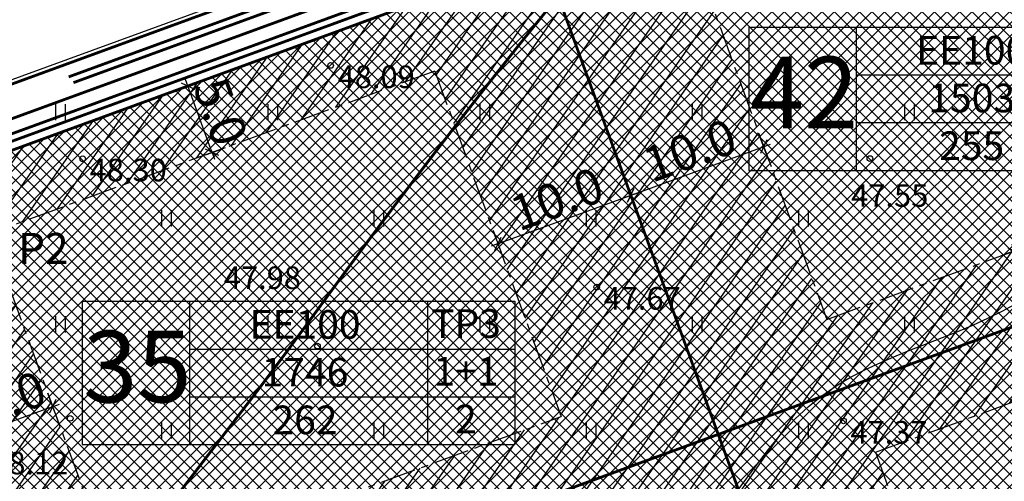
# Model space of a CAD drawing. Extents: x 547367 to 548556, y 6581397 to 6581863.
# Drawn here: x 547970 to 548039, y 6581711 to 6581744 of the extents above; entities that cross this region are included whole.
import ezdxf
from ezdxf.enums import TextEntityAlignment as Align

# ---------------------------------------------------------------- set-up
doc = ezdxf.new("R2010")
doc.units = 0
doc.header["$LTSCALE"] = 2
doc.header["$MEASUREMENT"] = 0
for name, pattern in [('AUSGEZOGEN', [0]), ('CENTER', [2, 1.25, -0.25, 0.25, -0.25]), ('DASHEDX2', [1.5, 1, -0.5])]:
    doc.linetypes.add(name, pattern=pattern)
doc.layers.get('DEFPOINTS').update_dxf_attribs({"linetype": 'CONTINUOUS'})
for name, color, linetype in [('40_BEM1', 7, 'AUSGEZOGEN'), ('EH_KEELD_R', 7, 'CONTINUOUS'), ('EH_KEELUALA', 7, 'CENTER'), ('ELAMUMAA', 41, 'CONTINUOUS'), ('HALJASTUS', 7, 'CONTINUOUS'), ('HORISONTAALID', 7, 'CONTINUOUS'), ('KORGUS', 7, 'CONTINUOUS'), ('moodud', 7, 'CONTINUOUS'), ('PARKIM', 7, 'CONTINUOUS'), ('PIIRIETTEP', 230, 'CONTINUOUS'), ('PROJ_G1', 7, 'DASHEDX2'), ('PROJ_S1', 7, 'Side_1'), ('PROJ_W1', 7, 'Kaabel_1'), ('PROJ_W1_1', 7, 'Kaabel_1.1'), ('TEE_PLAN', 7, 'CONTINUOUS'), ('TEMPEL', 7, 'CONTINUOUS'), ('VK K1', 7, 'KANALISATSIOON_rajatav1'), ('VK_K2', 7, 'KANALISATSIOON_rajatav2')]:
    doc.layers.add(name, color=color, linetype=linetype)
doc.styles.add('ARIAL', font='ARIAL.TTF')
doc.styles.add('ROMANC', font='romanc.shx', dxfattribs={"height": 2})
doc.styles.add('ROMANS', font='romans', dxfattribs={"height": 0.7})
doc.styles.add('ST', font='txt.shx')
doc.styles.get("Standard").update_dxf_attribs({"font": 'isocpeur.ttf'})
doc.linetypes.add('Kaabel_1', pattern='A,10,-2,["W1",ST,S=1.5,R=0,X=0,Y=-0.75],-5,10', length=27)
doc.linetypes.add('Kaabel_1.1', pattern='A,7,-2,["W1.1",ST,S=1.5,R=0,X=0,Y=-0.75],-6,7', length=22)
doc.linetypes.add('KANALISATSIOON_rajatav1', pattern='A,12.7,-5.08,["K1",ARIAL,S=2.54,R=0,X=-2.54,Y=-1.27],-5.08', length=22.86)
doc.linetypes.add('KANALISATSIOON_rajatav2', pattern='A,12.7,-5.08,["K2",ARIAL,S=2.54,R=0,X=-2.54,Y=-1.27],-5.08', length=22.86)
doc.linetypes.add('Side_1', pattern='A,10,-2,["S1",ST,S=1.5,R=0,X=0,Y=-0.75],-5,10', length=27)
doc.dimstyles.new('50', dxfattribs={"dimtxt": 0.12, "dimasz": 0.025, "dimexe": 0, "dimexo": 0, "dimgap": 0.1, "dimtad": 0, "dimzin": 4, "dimdsep": 46, "dimtxsty": 'ROMANS', "dimblk1": 'PFEIL-SA', "dimblk2": 'PFEIL-SA', "dimsah": 1, "dimcen": 1, "dimse1": 1, "dimse2": 1, "dimclrt": 2, "dimadec": 0, "dimazin": 0, "dimtfac": 0.1, "dimtix": 1, "dimtmove": 1, "dimatfit": 3, "dimldrblk": 'PFEIL-SA', "dimfxl": 0, "dimtvp": 1.1, "dimtolj": 1, "dimtzin": 0, "dimarcsym": 0})
pattern_1 = [(45, (0, 0), (-0.44194173824, 0.44194173824), []), (135, (0, 0), (-0.44194173824, -0.44194173824), [])]

# ---------------------------------------------------------------- blocks, each defined once
blk = doc.blocks.new('BEMSTR')
at = {"layer": '40_BEM1'}
for p, q in [((1.5, 1.5), (-1.5, -1.5)), ((-1, 0), (2, 0)), ((0, -2), (0, 2))]:
    blk.add_line(p, q, dxfattribs=at)
blk = doc.blocks.new('PFEIL-SA')
at = {"layer": '40_BEM1'}
for p, q in [((0, 2), (0, 4)), ((0, -2), (0, -4))]:
    blk.add_line(p, q, dxfattribs=at)
blk.add_blockref('BEMSTR', (0, 0), dxfattribs=at)
blk = doc.blocks.new('*D21')
at = {"layer": 'DEFPOINTS', "color": 0}
for p in [(547981.506, 6581739.349), (547981.506, 6581739.349), (547983.222, 6581734.653)]:
    blk.add_point(p, dxfattribs=at)
at = {"layer": 'moodud', "lineweight": -2}
blk.add_line((547983.136, 6581734.888), (547981.591, 6581739.114), dxfattribs=at)
at = {"layer": 'moodud', "lineweight": -2, "xscale": 0.25, "yscale": 0.25, "zscale": 0.25}
for p, rotation in [((547981.506, 6581739.349), 110.0735162858527), ((547983.222, 6581734.653), 290.0735162858527)]:
    blk.add_blockref('PFEIL-SA', p, dxfattribs=dict(at, rotation=rotation))
at = {"layer": 'moodud', "insert": (547983.82, 6581737.533), "char_height": 2.5, "attachment_point": 5, "rotation": 290.07352}
blk.add_mtext('\\A1;5.0', dxfattribs=at)
blk = doc.blocks.new('*D22')
at = {"layer": 'DEFPOINTS', "color": 0}
for p in [(547971.951, 6581716.694), (547967.255, 6581714.978), (547967.255, 6581714.978)]:
    blk.add_point(p, dxfattribs=at)
at = {"layer": 'moodud', "lineweight": -2}
blk.add_line((547971.716, 6581716.608), (547967.49, 6581715.063), dxfattribs=at)
at = {"layer": 'moodud', "lineweight": -2, "xscale": 0.25, "yscale": 0.25, "zscale": 0.25}
for p, rotation in [((547971.951, 6581716.694), 20.07351629397374), ((547967.255, 6581714.978), 200.0735162939737)]:
    blk.add_blockref('PFEIL-SA', p, dxfattribs=dict(at, rotation=rotation))
at = {"layer": 'moodud', "insert": (547969.071, 6581717.291), "char_height": 2.5, "attachment_point": 5, "rotation": 20.07352}
blk.add_mtext('\\A1;5.0', dxfattribs=at)
blk = doc.blocks.new('*D23')
at = {"layer": 'DEFPOINTS', "color": 0}
for p in [(548012.809, 6581731.624), (548012.809, 6581731.624), (548003.416, 6581728.192)]:
    blk.add_point(p, dxfattribs=at)
at = {"layer": 'moodud', "lineweight": -2}
blk.add_line((548003.651, 6581728.278), (548012.574, 6581731.538), dxfattribs=at)
at = {"layer": 'moodud', "lineweight": -2, "xscale": 0.25, "yscale": 0.25, "zscale": 0.25}
for p, rotation in [((548012.809, 6581731.624), 20.07351629806991), ((548003.416, 6581728.192), 200.0735162980699)]:
    blk.add_blockref('PFEIL-SA', p, dxfattribs=dict(at, rotation=rotation))
at = {"layer": 'moodud', "insert": (548007.58, 6581731.364), "char_height": 2.5, "attachment_point": 5, "rotation": 20.07352}
blk.add_mtext('\\A1;10.0', dxfattribs=at)
blk = doc.blocks.new('*D24')
at = {"layer": 'DEFPOINTS', "color": 0}
for p in [(548022.201, 6581735.056), (548022.201, 6581735.056), (548012.809, 6581731.624)]:
    blk.add_point(p, dxfattribs=at)
at = {"layer": 'moodud', "lineweight": -2}
blk.add_line((548013.044, 6581731.71), (548021.966, 6581734.97), dxfattribs=at)
at = {"layer": 'moodud', "lineweight": -2, "xscale": 0.25, "yscale": 0.25, "zscale": 0.25}
for p, rotation in [((548022.201, 6581735.056), 20.07351630354037), ((548012.809, 6581731.624), 200.0735163035403)]:
    blk.add_blockref('PFEIL-SA', p, dxfattribs=dict(at, rotation=rotation))
at = {"layer": 'moodud', "insert": (548016.973, 6581734.796), "char_height": 2.5, "attachment_point": 5, "rotation": 20.07352}
blk.add_mtext('\\A1;10.0', dxfattribs=at)
blk = doc.blocks.new('*D29')
at = {"layer": 'DEFPOINTS', "color": 0}
for p in [(548039.925, 6581727.692), (548041.641, 6581722.996), (548041.641, 6581722.996)]:
    blk.add_point(p, dxfattribs=at)
at = {"layer": 'moodud', "lineweight": -2}
blk.add_line((548040.011, 6581727.457), (548041.555, 6581723.231), dxfattribs=at)
at = {"layer": 'moodud', "lineweight": -2, "xscale": 0.25, "yscale": 0.25, "zscale": 0.25}
for p, rotation in [((548039.925, 6581727.692), 110.0735162870097), ((548041.641, 6581722.996), 290.0735162870097)]:
    blk.add_blockref('PFEIL-SA', p, dxfattribs=dict(at, rotation=rotation))
at = {"layer": 'moodud', "insert": (548042.239, 6581725.876), "char_height": 2.5, "attachment_point": 5, "rotation": 290.07352}
blk.add_mtext('\\A1;5.0', dxfattribs=at)

msp = doc.modelspace()

# ---------------------------------------------------------------- hatches: boundary and pattern name
at = {"layer": 'EH_KEELD_R'}
h = msp.add_hatch(dxfattribs=at)
h.set_pattern_fill('ANSI31', color=256, scale=12, angle=10, style=0)
h.set_pattern_definition([(55, (0, 0), (-1.22872806643, 0.86036465453), [])])
h.paths.add_polyline_path([(548006.631, 6581748.531), (547961.077, 6581731.884), (547973.433, 6581698.071), (548018.987, 6581714.717)])
h.paths.add_polyline_path([(548007.878, 6581715.981), (547976.413, 6581704.483), (547967.489, 6581728.904), (547998.954, 6581740.402)], flags=16)
h.paths.add_polyline_path([(548018.987, 6581714.717), (548060.182, 6581729.771), (548043.863, 6581762.136), (548006.631, 6581748.531)])
h.paths.add_polyline_path([(548017.739, 6581747.267), (548041.401, 6581755.913), (548053.187, 6581732.538), (548026.663, 6581722.846)], flags=16)
h.paths.add_polyline_path([(548018.987, 6581714.717), (547973.433, 6581698.071), (547985.446, 6581665.197), (548031, 6581681.844)])
h.paths.add_polyline_path([(548019.891, 6581683.108), (547988.426, 6581671.61), (547979.845, 6581695.091), (548011.31, 6581706.589)], flags=16)
h.paths.add_polyline_path([(548031, 6581681.844), (548076.047, 6581698.305), (548060.182, 6581729.771), (548018.987, 6581714.717)])
h.paths.add_polyline_path([(548030.095, 6581713.453), (548057.72, 6581723.548), (548069.052, 6581701.072), (548038.676, 6581689.972)], flags=16)
h.paths.add_polyline_path([(548031, 6581681.844), (547985.446, 6581665.197), (547997.459, 6581632.323), (548043.013, 6581648.97)])
h.paths.add_polyline_path([(548031.904, 6581650.234), (548000.439, 6581638.736), (547991.858, 6581662.217), (548023.323, 6581673.715)], flags=16)
h.paths.add_polyline_path([(548043.013, 6581648.97), (548091.912, 6581666.839), (548076.047, 6581698.305), (548031, 6581681.844)])
h.paths.add_polyline_path([(548042.108, 6581680.58), (548073.585, 6581692.082), (548084.917, 6581669.606), (548050.689, 6581657.098)], flags=16)
h.paths.add_polyline_path([(548043.013, 6581648.97), (547997.459, 6581632.323), (548008.091, 6581603.228), (548053.563, 6581620.099)])
h.paths.add_polyline_path([(548042.471, 6581621.317), (548011.063, 6581609.663), (548003.871, 6581629.343), (548035.336, 6581640.841)], flags=16)
h.paths.add_polyline_path([(548053.563, 6581620.099), (548105.721, 6581639.451), (548091.912, 6581666.839), (548043.013, 6581648.97)])
h.paths.add_polyline_path([(548054.121, 6581647.706), (548089.45, 6581660.616), (548098.739, 6581642.194), (548061.222, 6581628.274)], flags=16)
at = {"layer": 'ELAMUMAA'}
h = msp.add_hatch(dxfattribs=at)
h.set_pattern_fill('ANSI37', color=256, scale=5, style=0)
h.set_pattern_definition(pattern_1)
h.paths.add_polyline_path([(548006.631, 6581748.531), (547961.077, 6581731.884), (547973.433, 6581698.071), (548018.987, 6581714.717)])
h.paths.add_polyline_path([(548043.863, 6581762.136), (548006.631, 6581748.531), (548018.987, 6581714.717), (548060.182, 6581729.771)])
h = msp.add_hatch(dxfattribs=at)
h.set_pattern_fill('ANSI37', color=256, scale=5, style=0)
h.set_pattern_definition(pattern_1)
h.paths.add_polyline_path([(548018.987, 6581714.717), (547973.433, 6581698.071), (547985.446, 6581665.197), (548031, 6581681.844)])
h.paths.add_polyline_path([(548060.182, 6581729.771), (548018.987, 6581714.717), (548031, 6581681.844), (548076.047, 6581698.305)])
h.paths.add_polyline_path([(548076.047, 6581698.305), (548031, 6581681.844), (548043.013, 6581648.97), (548091.912, 6581666.839)])
h.paths.add_polyline_path([(548031, 6581681.844), (547985.446, 6581665.197), (547997.459, 6581632.323), (548043.013, 6581648.97)])

# ---------------------------------------------------------------- linework, layer by layer
at = {"layer": 'EH_KEELUALA'}
for p, q in [((548017.739, 6581747.267), (548026.663, 6581722.846)), ((547998.954, 6581740.402), (547967.489, 6581728.904)), ((547998.954, 6581740.402), (548007.878, 6581715.981)), ((548026.663, 6581722.846), (548053.187, 6581732.538)), ((547967.489, 6581728.904), (547976.413, 6581704.483)), ((548030.095, 6581713.453), (548057.72, 6581723.548)), ((547976.413, 6581704.483), (548007.878, 6581715.981)), ((548030.095, 6581713.453), (548038.676, 6581689.972))]:
    msp.add_line(p, q, dxfattribs=at)
at = {"layer": 'HALJASTUS'}
for p, q in [((547972.149, 6581738.07), (547972.149, 6581736.928)), ((547972.831, 6581738.07), (547972.831, 6581736.928)), ((547987.149, 6581738.07), (547987.149, 6581736.928)), ((547987.831, 6581738.07), (547987.831, 6581736.928)), ((548002.149, 6581738.07), (548002.149, 6581736.928)), ((548002.831, 6581738.07), (548002.831, 6581736.928)), ((548017.149, 6581738.07), (548017.149, 6581736.928)), ((548017.831, 6581738.07), (548017.831, 6581736.928)), ((548032.149, 6581738.07), (548032.149, 6581736.928)), ((548032.831, 6581738.07), (548032.831, 6581736.928)), ((547979.649, 6581730.57), (547979.649, 6581729.428)), ((547980.331, 6581730.57), (547980.331, 6581729.428)), ((547994.649, 6581730.57), (547994.649, 6581729.428)), ((547995.331, 6581730.57), (547995.331, 6581729.428)), ((548009.649, 6581730.57), (548009.649, 6581729.428)), ((548010.331, 6581730.57), (548010.331, 6581729.428)), ((548024.649, 6581730.57), (548024.649, 6581729.428)), ((548025.331, 6581730.57), (548025.331, 6581729.428)), ((547972.149, 6581723.07), (547972.149, 6581721.928)), ((547972.831, 6581723.07), (547972.831, 6581721.928)), ((547987.149, 6581723.07), (547987.149, 6581721.928)), ((547987.831, 6581723.07), (547987.831, 6581721.928)), ((548002.149, 6581723.07), (548002.149, 6581721.928)), ((548002.831, 6581723.07), (548002.831, 6581721.928)), ((548017.149, 6581723.07), (548017.149, 6581721.928)), ((548017.831, 6581723.07), (548017.831, 6581721.928)), ((548032.149, 6581723.07), (548032.149, 6581721.928)), ((548032.831, 6581723.07), (548032.831, 6581721.928)), ((547979.649, 6581715.57), (547979.649, 6581714.428)), ((547980.331, 6581715.57), (547980.331, 6581714.428)), ((547994.649, 6581715.57), (547994.649, 6581714.428)), ((547995.331, 6581715.57), (547995.331, 6581714.428)), ((548009.649, 6581715.57), (548009.649, 6581714.428)), ((548010.331, 6581715.57), (548010.331, 6581714.428)), ((548024.649, 6581715.57), (548024.649, 6581714.428)), ((548025.331, 6581715.57), (548025.331, 6581714.428))]:
    msp.add_line(p, q, dxfattribs=at)
at = {"layer": 'HORISONTAALID', "const_width": 0.2}
msp.add_lwpolyline([(548007.27, 6581745.187), (548005.017, 6581742.39), (548002.812, 6581739.605), (548000.694, 6581736.89), (547998.702, 6581734.302), (547996.872, 6581731.898), (547995.243, 6581729.735), (547993.838, 6581727.85), (547992.617, 6581726.196), (547991.525, 6581724.705), (547990.506, 6581723.309), (547989.504, 6581721.941), (547988.466, 6581720.533), (547987.334, 6581719.018), (547986.055, 6581717.327), (547984.59, 6581715.415), (547982.975, 6581713.313), (547981.263, 6581711.076), (547980.646, 6581710.262)], dxfattribs=at)
at = {"layer": 'HORISONTAALID'}
msp.add_lwpolyline([(548020.473, 6581710.883), (548021.55, 6581712.357), (548022.544, 6581713.655), (548023.487, 6581714.794), (548024.41, 6581715.795), (548025.343, 6581716.677), (548026.311, 6581717.455), (548027.314, 6581718.146), (548028.346, 6581718.76), (548029.403, 6581719.311), (548030.477, 6581719.812), (548031.563, 6581720.274), (548032.655, 6581720.712), (548033.747, 6581721.136), (548034.834, 6581721.56), (548035.915, 6581721.994), (548036.987, 6581722.446), (548038.05, 6581722.926), (548039.101, 6581723.444), (548040.14, 6581724.009)], dxfattribs=at)
at = {"layer": 'KORGUS'}
for centre in [(547991.595, 6581740.801), (547974.071, 6581734.203), (548029.706, 6581734.22), (548010.397, 6581725.134), (547990.663, 6581720.96), (547973.186, 6581715.854), (548027.839, 6581715.669)]:
    msp.add_circle(centre, 0.2, dxfattribs=at)
at = {"layer": 'PIIRIETTEP', "const_width": 0.2}
for points in [[(548105.834, 6581639.227), (548043.863, 6581762.136), (547961.077, 6581731.884)], [(548006.631, 6581748.531), (548053.648, 6581619.864)], [(547973.433, 6581698.071), (548060.182, 6581729.771)]]:
    msp.add_lwpolyline(points, dxfattribs=at)
at = {"layer": 'PROJ_G1', "ltscale": 2, "const_width": 0.2}
msp.add_lwpolyline([(547856.058, 6581695.743), (548036.019, 6581761.505)], dxfattribs=at)
at = {"layer": 'PROJ_S1', "ltscale": 0.5, "const_width": 0.2}
msp.add_lwpolyline([(547960.871, 6581732.448), (548044.114, 6581762.867)], dxfattribs=at)
at = {"layer": 'PROJ_W1', "ltscale": 0.5, "const_width": 0.2}
msp.add_lwpolyline([(547960.699, 6581732.917), (548044.361, 6581763.489)], dxfattribs=at)
at = {"layer": 'PROJ_W1_1', "ltscale": 0.5}
msp.add_lwpolyline([(547958.529, 6581735.637, 0.2, 0.2, 0), (548040.999, 6581765.774, 0.2, 0.2, 0)], format="xyseb", dxfattribs=at)
at = {"layer": 'TEE_PLAN'}
msp.add_line((547959.746, 6581736.402), (548035.93, 6581764.241), dxfattribs=at)
at = {"layer": 'TEMPEL'}
for p, q in [((548021.141, 6581743.51), (548051.725, 6581743.51)), ((548021.141, 6581743.51), (548021.141, 6581733.385)), ((548028.734, 6581743.51), (548028.734, 6581733.385)), ((548028.734, 6581740.135), (548051.725, 6581740.135)), ((548028.734, 6581736.76), (548051.725, 6581736.76)), ((548021.141, 6581733.385), (548051.725, 6581733.385)), ((548028.734, 6581733.385), (548051.725, 6581733.385)), ((547974.022, 6581724.128), (547974.022, 6581714.003)), ((547974.022, 6581724.128), (547974.022, 6581714.003)), ((547974.022, 6581724.128), (548004.607, 6581724.128)), ((547974.022, 6581724.128), (547974.022, 6581714.003)), ((547981.616, 6581724.128), (547981.616, 6581714.003)), ((547998.442, 6581724.128), (547998.442, 6581714.003)), ((548004.607, 6581724.128), (548004.607, 6581714.003)), ((547981.616, 6581720.753), (548004.607, 6581720.753)), ((547981.616, 6581717.378), (548004.607, 6581717.378)), ((547974.022, 6581714.003), (548004.607, 6581714.003)), ((547981.616, 6581714.003), (548004.607, 6581714.003))]:
    msp.add_line(p, q, dxfattribs=at)
at = {"layer": 'VK K1', "ltscale": 0.26, "const_width": 0.2}
msp.add_lwpolyline([(547973.417, 6581739.587), (548041.2, 6581764.356), (548055.147, 6581763.522), (548117.737, 6581639.387)], dxfattribs=at)
at = {"layer": 'VK_K2', "ltscale": 0.24, "const_width": 0.2}
msp.add_lwpolyline([(547973.079, 6581739.996), (548041.126, 6581764.862), (548055.464, 6581764.004), (548117.982, 6581640.011)], dxfattribs=at)

# ---------------------------------------------------------------- texts
at = {"layer": 'KORGUS', "style": 'ROMANC'}
for s, p in [(' 48.09', (547991.595, 6581740.801)), (' 48.30', (547974.071, 6581734.203)), (' 47.55', (548027.893, 6581732.409)), (' 47.98', (547983.557, 6581726.592)), (' 47.67', (548010.397, 6581725.134)), (' 47.37', (548027.839, 6581715.669)), (' 48.12', (547967.116, 6581713.493))]:
    msp.add_text(s, height=1.6, dxfattribs=at).set_placement(p, align=Align.TOP_LEFT)
at = {"layer": 'PARKIM', "insert": (547971.29, 6581727.581), "char_height": 2.2, "attachment_point": 5}
msp.add_mtext('P2', dxfattribs=at)
at = {"layer": 'TEMPEL', "attachment_point": 5}
for s, insert, char_height in [('EE100', (548036.899, 6581741.614), 2.025), ('42', (548025.058, 6581738.239), 5.0625), ('1503', (548036.899, 6581738.239), 2.025), ('255', (548036.899, 6581734.864), 2.025), ('EE100', (547989.781, 6581722.231), 2.025), ('TP3', (548001.157, 6581722.295), 2.025), ('35', (547977.939, 6581718.856), 5.0625), ('1746', (547989.781, 6581718.856), 2.025), ('1+1', (548001.157, 6581718.92), 2.025), ('262', (547989.781, 6581715.481), 2.025), ('2', (548001.157, 6581715.545), 2.025)]:
    msp.add_mtext(s, dxfattribs=dict(at, insert=insert, char_height=char_height))

# ---------------------------------------------------------------- dimensions: what is measured, and where the dimension line sits
at = {"layer": 'moodud'}
for p1, p2, picture, middle in [((547983.222, 6581734.653), (547981.506, 6581739.349), '*D21', (547983.82, 6581737.533)), ((548003.416, 6581728.192), (548012.809, 6581731.624), '*D23', (548007.58, 6581731.364)), ((548039.925, 6581727.692), (548041.641, 6581722.996), '*D29', (548042.239, 6581725.876)), ((547971.951, 6581716.694), (547967.255, 6581714.978), '*D22', (547969.071, 6581717.291))]:
    dim = msp.add_aligned_dim(p1=p1, p2=p2, distance=0, dimstyle='50', override={"dimscale": 10, "dimtxt": 0.25, "dimgap": 0.03, "dimtad": 1, "dimdec": 1, "dimtxsty": 'Standard', "dimclrd": 256, "dimclrt": 256, "dimtdec": 1}, dxfattribs=at)
    dim.commit()
    dim.dimension.update_dxf_attribs({"geometry": picture, "text_midpoint": middle})
dim = msp.add_linear_dim(base=(548022.201, 6581735.056), p1=(548012.809, 6581731.624), p2=(548022.201, 6581735.056), angle=200.07352, dimstyle='50', override={"dimscale": 10, "dimtxt": 0.25, "dimgap": 0.03, "dimtad": 1, "dimdec": 1, "dimtxsty": 'Standard', "dimclrd": 256, "dimclrt": 256, "dimtdec": 1}, dxfattribs=at)
dim.commit()
dim.dimension.update_dxf_attribs({"geometry": '*D24', "text_midpoint": (548016.973, 6581734.796)})

doc.saveas('drawing.dxf')
